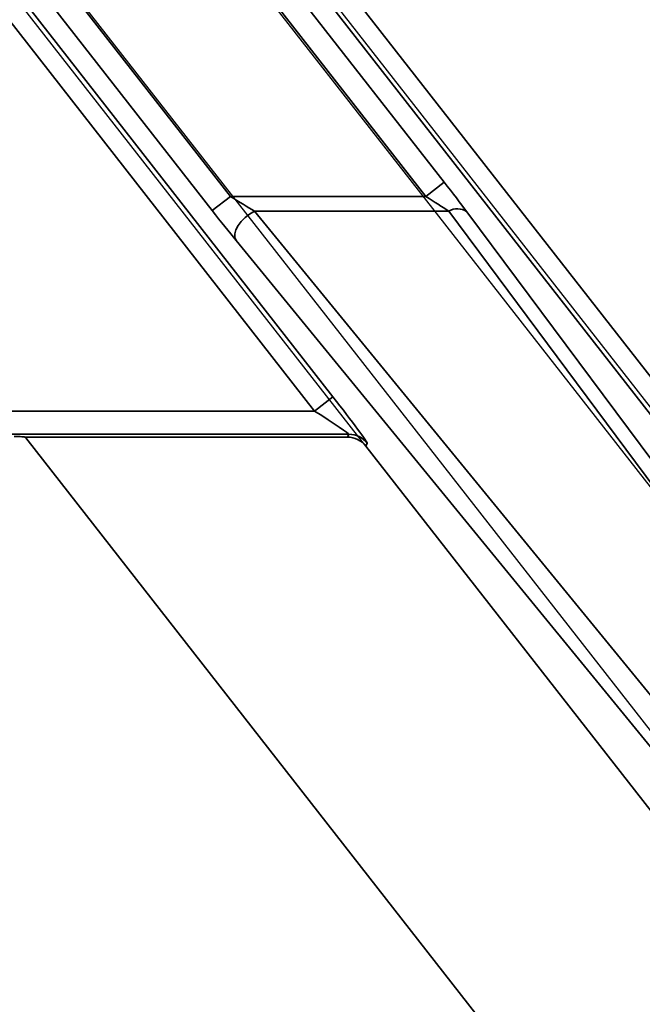
# Paper-space layout 'Sheet2' of a CAD drawing. Units: millimetres. Extents: x 8 to 417, y 1 to 291.
# Drawn here: x 119 to 124, y 92 to 100 of the extents above; entities that cross this region are included whole.
import ezdxf

# ---------------------------------------------------------------- set-up
doc = ezdxf.new("R2010")
doc.units = ezdxf.units.MM
doc.layers.add('FORMAT', color=7, linetype='Continuous')
doc.styles.add('SLDTEXTSTYLE1', font='TXT', dxfattribs={"width": 0.7})
doc.dimstyles.new('SLDDIMSTYLE10', dxfattribs={"dimtxt": 3.5, "dimasz": 3.5, "dimexe": 0, "dimexo": 0.0625, "dimgap": 0.875, "dimtad": 2, "dimdec": 1, "dimlfac": 5, "dimrnd": 1e-09, "dimzin": 12, "dimdsep": 46, "dimtxsty": 'SLDTEXTSTYLE1', "dimsah": 1, "dimcen": 0.09, "dimadec": 0, "dimazin": 3, "dimtfac": 1, "dimtdec": 1, "dimtmove": 0, "dimatfit": 0, "dimfxl": 0, "dimfrac": 2, "dimtolj": 1, "dimtzin": 12, "dimarcsym": 0})

# ---------------------------------------------------------------- blocks, each defined once
blk = doc.blocks.new('_D_33')
at = {"layer": 'FORMAT', "color": 7}
for p, q in [((107.7133, 117.7595), (113.0172, 121.9034)), ((124.5376, 96.2253), (107.0976, 118.5475)), ((106.0292, 116.4437), (107.7133, 117.7595)), ((121.6333, 96.4714), (105.4135, 117.2317)), ((106.0292, 116.4437), (99.0145, 110.9633))]:
    blk.add_line(p, q, dxfattribs=at)
for points in [[(107.7133, 117.7595), (110.8028, 119.49), (110.1398, 120.3386)], [(106.0292, 116.4437), (102.9396, 114.7132), (103.6027, 113.8646)]]:
    blk.add_solid(points, dxfattribs=at)
at = {"layer": 'FORMAT', "color": 7, "insert": (96.2368, 114.5186), "char_height": 3.5, "attachment_point": 1, "rotation": 38, "style": 'SLDTEXTSTYLE1'}
blk.add_mtext('10,7', dxfattribs=at)
blk = doc.blocks.new('_D_34')
at = {"layer": 'FORMAT', "color": 7}
for p, q in [((111.4657, 112.2699), (118.903, 118.0806)), ((127.9198, 91.2097), (110.85, 113.0579)), ((126.473, 90.9635), (109.8323, 112.2627)), ((110.4479, 111.4747), (111.4657, 112.2699)), ((110.4479, 111.4747), (105.144, 107.3308))]:
    blk.add_line(p, q, dxfattribs=at)
for points in [[(111.4657, 112.2699), (114.5553, 114.0004), (113.8922, 114.849)], [(110.4479, 111.4747), (107.3584, 109.7442), (108.0214, 108.8956)]]:
    blk.add_solid(points, dxfattribs=at)
at = {"layer": 'FORMAT', "color": 7, "insert": (112.2028, 118.5713), "char_height": 3.5, "attachment_point": 1, "rotation": 38, "style": 'SLDTEXTSTYLE1'}
blk.add_mtext('6,5', dxfattribs=at)

psp = doc.layouts.new('Sheet2')

# ---------------------------------------------------------------- linework, layer by layer
at = {"color": 7, "linetype": 'Continuous', "lineweight": 35}
for p, q in [((117.25, 102.7414), (120.4692, 98.6211)), ((122.1504, 98.6211), (118.9313, 102.7414)), ((120.3117, 98.498), (117.2126, 102.4647)), ((117.1306, 102.2966), (121.3501, 96.8959)), ((121.1926, 96.7728), (116.9731, 102.1735)), ((119.5934, 102.2186), (122.308, 98.7441)), ((120.0956, 102.1735), (124.3151, 96.7728)), ((124.1576, 96.6498), (119.9381, 102.0505)), ((122.1504, 98.6211), (122.308, 98.7441)), ((120.4692, 98.6211), (120.3117, 98.498)), ((120.4692, 98.6211), (122.1504, 98.6211)), ((120.6742, 98.4925), (126.6305, 91.2152)), ((122.3472, 98.4925), (120.6742, 98.4925)), ((127.7623, 91.2152), (122.3472, 98.4925)), ((122.5047, 98.487), (127.9198, 91.2097)), ((126.473, 90.9635), (120.5167, 98.2409)), ((121.3501, 96.8959), (121.1926, 96.7728)), ((107.8178, 96.7728), (121.1926, 96.7728)), ((121.4878, 96.573), (108.1473, 96.573)), ((121.4757, 96.5483), (118.7015, 96.5483)), ((121.4757, 96.5483), (121.4878, 96.573)), ((118.706, 96.5427), (142.9215, 65.5483)), ((121.6453, 96.4961), (121.6333, 96.4714)), ((121.6333, 96.4714), (126.7899, 89.8712))]:
    psp.add_line(p, q, dxfattribs=at)
at = {"color": 7, "linetype": 'Continuous', "lineweight": 35, "flags": 128}
psp.add_lwpolyline([(120.5167, 98.2409), (120.5063, 98.2661), (120.5058, 98.2971), (120.5152, 98.332), (120.5341, 98.3688), (120.5612, 98.4054), (120.5949, 98.4395), (120.6334, 98.4691), (120.6742, 98.4925)], dxfattribs=at)
at = {"color": 7, "linetype": 'Continuous', "lineweight": 35}
for centre, radius, start, end in [((122.4219, 98.3749), 0.1393, 53.56262, 122.43738), ((121.4877, 96.3728), 0.2001, 38.03562, 89.96438)]:
    psp.add_arc(centre, radius, start, end, dxfattribs=at)
for centre, major_axis, ratio, start_param, end_param in [((122.2902, 98.7441), (-0.3128, 0.3999), 0.027505, 3.992745, 4.690877), ((120.4869, 98.6211), (0.313, -0.1998), 0.025711, 4.672144, 5.370276), ((122.1327, 98.6211), (0.313, -0.1998), 0.025711, 0.83242, 1.530551), ((120.3294, 98.498), (-0.3128, 0.3999), 0.027505, 1.549284, 2.247416), ((121.3324, 96.8959), (-0.3128, 0.3999), 0.027505, 3.154987, 4.690877), ((121.1748, 96.7728), (0.313, -0.1998), 0.025711, 6.277847, 7.813737), ((121.4756, 96.3481), (0.0877, 0.1799), 0.999246, 5.829697, 6.736674)]:
    psp.add_ellipse(centre, major_axis=major_axis, ratio=ratio, start_param=start_param, end_param=end_param, dxfattribs=at)
psp.add_open_spline([(118.7015, 96.5483), (118.6979, 96.5495), (118.6875, 96.5507), (118.6627, 96.5524), (118.653, 96.5529), (118.6308, 96.5539), (118.6182, 96.5544), (118.6049, 96.5548)], degree=3, knots=[0, 0, 0, 0, 0.5, 0.5, 0.75, 0.75, 1, 1, 1, 1], dxfattribs=at)
psp.add_open_spline([(118.7015, 96.5483), (118.703, 96.5464), (118.7045, 96.5446), (118.706, 96.5427)], degree=3, dxfattribs=at)

# ---------------------------------------------------------------- dimensions: what is measured, and where the dimension line sits
at = {"layer": 'FORMAT', "color": 7}
for base, p1, p2, picture, middle in [((111.4657, 112.2699), (126.473, 90.9635), (127.9198, 91.2097), '_D_34', (116.9418, 116.5483)), ((107.7133, 117.7595), (121.6333, 96.4714), (124.5376, 96.2253), '_D_33', (101.6634, 113.0328))]:
    dim = psp.add_linear_dim(base=base, p1=p1, p2=p2, angle=38, dimstyle='SLDDIMSTYLE10', dxfattribs=at)
    dim.commit()
    dim.dimension.update_dxf_attribs({"geometry": picture, "text_midpoint": middle, "dimtype": 160})

doc.saveas('drawing.dxf')
